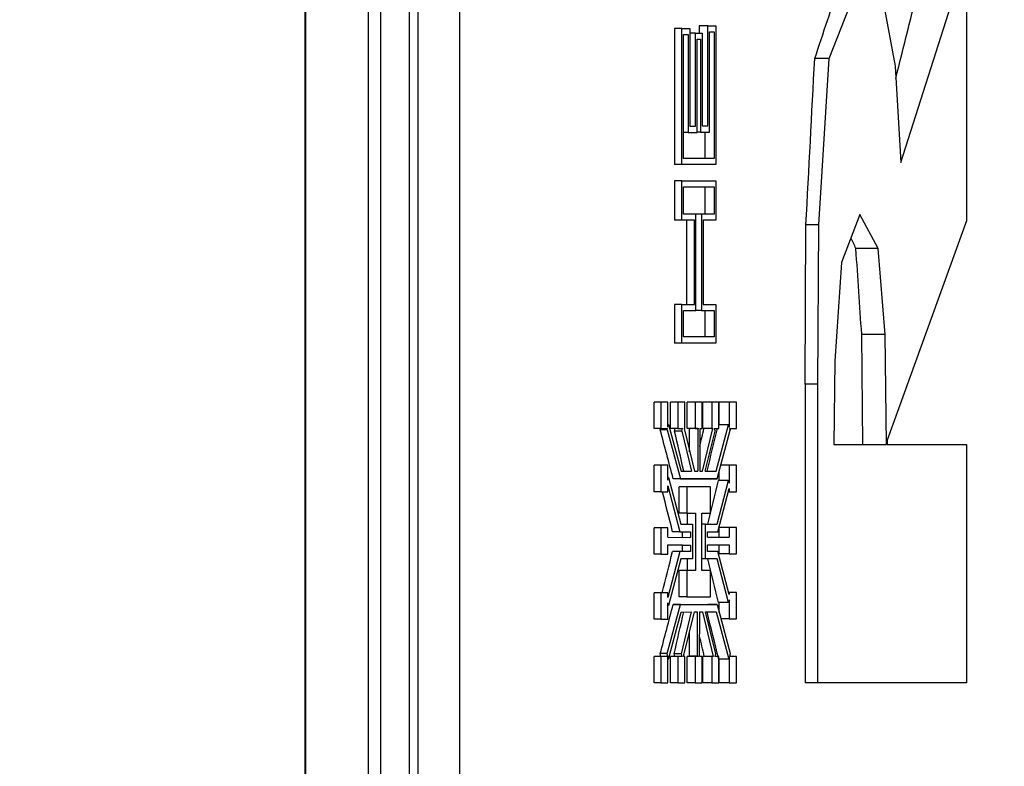
# Model space of a CAD drawing. Units: inches. Extents: x 0.9 to 15.8, y 0.6 to 10.5.
# Drawn here: x 9.4 to 9.4, y 9.7 to 9.8 of the extents above; entities that cross this region are included whole.
import ezdxf

# ---------------------------------------------------------------- set-up
doc = ezdxf.new("R2010")
doc.units = ezdxf.units.IN
doc.header["$MEASUREMENT"] = 0
doc.layers.add('FORMAT', color=7, linetype='Continuous')
doc.styles.add('SLDTEXTSTYLE0', font='TXT', dxfattribs={"width": 0.605})
doc.dimstyles.new('SLDDIMSTYLE4', dxfattribs={"dimtxt": 0.08, "dimasz": 0.13, "dimexe": 0, "dimexo": 0.0625, "dimgap": 0.02, "dimtad": 0, "dimtih": 1, "dimtoh": 1, "dimdec": 1, "dimlfac": 24, "dimrnd": 1e-09, "dimzin": 12, "dimdsep": 46, "dimlunit": 5, "dimtxsty": 'SLDTEXTSTYLE0', "dimsah": 1, "dimcen": 0.09, "dimadec": 0, "dimazin": 3, "dimtfac": 1, "dimtdec": 1, "dimtofl": 0, "dimtmove": 0, "dimatfit": 3, "dimfxl": 0, "dimfrac": 2, "dimtolj": 1, "dimtzin": 12, "dimarcsym": 0})

# ---------------------------------------------------------------- blocks, each defined once
blk = doc.blocks.new('_D_31')
at = {"layer": 'FORMAT'}
for p, q in [((9.246153, 10.498136), (10.027397, 10.498136)), ((9.902397, 10.498136), (9.902397, 9.959032)), ((9.81073, 9.817699), (9.78323, 9.817699)), ((9.78323, 9.817699), (9.78323, 9.694921)), ((9.994064, 9.817699), (10.021564, 9.817699)), ((10.021564, 9.817699), (10.021564, 9.694921)), ((9.78323, 9.694921), (9.81073, 9.694921)), ((10.021564, 9.694921), (9.994064, 9.694921)), ((9.902397, 9.081469), (9.902397, 9.676588)), ((9.246153, 9.081469), (10.027397, 9.081469))]:
    blk.add_line(p, q, dxfattribs=at)
for points in [[(9.902397, 10.498136), (9.882397, 10.368136), (9.922397, 10.368136)], [(9.902397, 9.081469), (9.922397, 9.211469), (9.882397, 9.211469)]]:
    blk.add_solid(points, dxfattribs=at)
at = {"layer": 'FORMAT', "char_height": 0.08, "attachment_point": 1, "style": 'SLDTEXTSTYLE0'}
for s, insert in [('34', (9.841286, 9.939157)), ('864', (9.81073, 9.798046))]:
    blk.add_mtext(s, dxfattribs=dict(at, insert=insert))

msp = doc.modelspace()

# ---------------------------------------------------------------- linework, layer by layer
at = {"color": 7, "linetype": 'Continuous', "lineweight": 25}
for p, q in [((9.41136025, 10.04224855), (9.41136025, 9.53735603)), ((9.40287507, 9.66263979), (9.40287507, 9.91848562)), ((9.40291522, 9.66263979), (9.40291522, 9.91848562)), ((9.40636705, 9.66111896), (9.40636705, 9.91848562)), ((9.40859891, 9.91771896), (9.40859891, 9.66188562)), ((9.40908069, 9.91771896), (9.40908069, 9.66188562)), ((9.40703377, 9.66195229), (9.40703377, 9.91765229)), ((9.43925346, 9.80322037), (9.43925346, 9.76951991)), ((9.43169927, 9.77845221), (9.43334714, 9.78263079)), ((9.43564037, 9.772742), (9.43879384, 9.78263079)), ((9.43468256, 9.78148154), (9.43532512, 9.778032)), ((9.42319831, 9.7801085), (9.42319831, 9.77261783)), ((9.42360398, 9.7801085), (9.42319831, 9.7801085)), ((9.42360398, 9.77261783), (9.42360398, 9.7801085)), ((9.42360398, 9.7801085), (9.4240388, 9.7801085)), ((9.4240388, 9.7801085), (9.4240388, 9.77472446)), ((9.42455087, 9.780243), (9.42455087, 9.77984387)), ((9.42502793, 9.780243), (9.42455087, 9.780243)), ((9.42502793, 9.77474496), (9.42502793, 9.780243)), ((9.42502793, 9.780243), (9.42546617, 9.780243)), ((9.42546617, 9.780243), (9.42546617, 9.77261783)), ((9.42369314, 9.77977516), (9.42394964, 9.77977516)), ((9.42369314, 9.77295116), (9.42369314, 9.77977516)), ((9.42394964, 9.77977516), (9.42394964, 9.77439112)), ((9.4243522, 9.77984387), (9.4240388, 9.77984387)), ((9.4243522, 9.77472446), (9.4243522, 9.77984387)), ((9.4243522, 9.77984387), (9.42471795, 9.77984387)), ((9.42471795, 9.77984387), (9.42471795, 9.77474496)), ((9.42511709, 9.77990966), (9.42537701, 9.77990966)), ((9.42511709, 9.77441162), (9.42511709, 9.77990966)), ((9.42537701, 9.77990966), (9.42537701, 9.77295116)), ((9.42444136, 9.77951054), (9.42462879, 9.77951054)), ((9.42444136, 9.77439112), (9.42444136, 9.77951054)), ((9.42462879, 9.77951054), (9.42462879, 9.77441162)), ((9.43169927, 9.77845221), (9.43090838, 9.77845221)), ((9.43113528, 9.76931041), (9.43169927, 9.77845221)), ((9.43532512, 9.778032), (9.43564037, 9.772742)), ((9.4240388, 9.77472446), (9.4243522, 9.77472446)), ((9.42471795, 9.77474496), (9.42502793, 9.77474496)), ((9.42394964, 9.77439112), (9.42369314, 9.77439112)), ((9.42394964, 9.77439112), (9.42444136, 9.77439112)), ((9.42462879, 9.77441162), (9.42444136, 9.77441162)), ((9.42462879, 9.77441162), (9.42511709, 9.77441162)), ((9.42487874, 9.77295116), (9.42487874, 9.77441162)), ((9.42360398, 9.77261783), (9.42319831, 9.77261783)), ((9.42546617, 9.77261783), (9.42360398, 9.77261783)), ((9.42537701, 9.77295116), (9.42369314, 9.77295116)), ((9.42319831, 9.77172379), (9.42319831, 9.76957075)), ((9.42360398, 9.77172379), (9.42319831, 9.77172379)), ((9.42360398, 9.76957075), (9.42360398, 9.77172379)), ((9.42360398, 9.77172379), (9.42546617, 9.77172379)), ((9.42546617, 9.77172379), (9.42546617, 9.76957075)), ((9.42369314, 9.77139046), (9.42537701, 9.77139046)), ((9.42369314, 9.76990408), (9.42369314, 9.77139046)), ((9.42487874, 9.76990408), (9.42487874, 9.77139046)), ((9.42537701, 9.77139046), (9.42537701, 9.76990408)), ((9.42437603, 9.76990408), (9.42369314, 9.76990408)), ((9.42437603, 9.76460537), (9.42437603, 9.76990408)), ((9.4246832, 9.76990408), (9.42437603, 9.76990408)), ((9.4246832, 9.76990408), (9.4246832, 9.76460537)), ((9.42537701, 9.76990408), (9.4246832, 9.76990408)), ((9.43338761, 9.76986979), (9.4323867, 9.76723187)), ((9.43439484, 9.76799941), (9.43338761, 9.76986979)), ((9.42360398, 9.76957075), (9.42319831, 9.76957075)), ((9.42428687, 9.76957075), (9.42360398, 9.76957075)), ((9.42385, 9.76957075), (9.42385, 9.76493871)), ((9.42428687, 9.76493871), (9.42428687, 9.76957075)), ((9.42546617, 9.76957075), (9.42477236, 9.76957075)), ((9.42477236, 9.76957075), (9.42477236, 9.76493871)), ((9.43037651, 9.76055158), (9.43042348, 9.76931041)), ((9.43113528, 9.76931041), (9.43042348, 9.76931041)), ((9.43108088, 9.76055158), (9.43113528, 9.76931041)), ((9.43925346, 9.76951991), (9.43488896, 9.75746708)), ((9.43439484, 9.76799941), (9.43317311, 9.76799941)), ((9.43478218, 9.76328912), (9.43439484, 9.76799941)), ((9.4323867, 9.76723187), (9.43202105, 9.76181596)), ((9.42319831, 9.76493871), (9.42319831, 9.76281175)), ((9.42360398, 9.76493871), (9.42319831, 9.76493871)), ((9.42360398, 9.76281175), (9.42360398, 9.76493871)), ((9.42360398, 9.76493871), (9.42428687, 9.76493871)), ((9.42369314, 9.76460537), (9.42437603, 9.76460537)), ((9.42369314, 9.76314508), (9.42369314, 9.76460537)), ((9.4246832, 9.76460537), (9.42437603, 9.76460537)), ((9.4246832, 9.76460537), (9.42537701, 9.76460537)), ((9.42477236, 9.76493871), (9.42546617, 9.76493871)), ((9.42487874, 9.76314508), (9.42487874, 9.76460537)), ((9.42537701, 9.76460537), (9.42537701, 9.76314508)), ((9.42546617, 9.76493871), (9.42546617, 9.76281175)), ((9.42360398, 9.76281175), (9.42319831, 9.76281175)), ((9.42546617, 9.76281175), (9.42360398, 9.76281175)), ((9.42537701, 9.76314508), (9.42369314, 9.76314508)), ((9.43355145, 9.75722887), (9.43349136, 9.76328912)), ((9.43478218, 9.76328912), (9.43349136, 9.76328912)), ((9.43485557, 9.75722887), (9.43478218, 9.76328912)), ((9.43202105, 9.76181596), (9.43196327, 9.75722887)), ((9.43037651, 9.76055158), (9.43037651, 9.74413391)), ((9.43108088, 9.76055158), (9.43037651, 9.76055158)), ((9.43108088, 9.74413391), (9.43108088, 9.76055158)), ((9.42207376, 9.75810929), (9.42207376, 9.759565)), ((9.42243912, 9.759565), (9.42207376, 9.759565)), ((9.42243912, 9.759565), (9.42243912, 9.75810929)), ((9.42282843, 9.759565), (9.42243912, 9.759565)), ((9.42282843, 9.75818721), (9.42282843, 9.759565)), ((9.42298069, 9.75810929), (9.42298069, 9.759565)), ((9.42337724, 9.759565), (9.42298069, 9.759565)), ((9.42337724, 9.759565), (9.42337724, 9.75810929)), ((9.42376659, 9.759565), (9.42337724, 9.759565)), ((9.42376659, 9.75810929), (9.42376659, 9.759565)), ((9.42388788, 9.75810929), (9.42388788, 9.759565)), ((9.42432675, 9.759565), (9.42388788, 9.759565)), ((9.42432675, 9.759565), (9.42432675, 9.75810929)), ((9.4247161, 9.759565), (9.42432675, 9.759565)), ((9.4247161, 9.75810929), (9.4247161, 9.759565)), ((9.42475717, 9.75810929), (9.42475717, 9.759565)), ((9.4252474, 9.759565), (9.42475717, 9.759565)), ((9.4252474, 9.759565), (9.4252474, 9.75810929)), ((9.42563671, 9.759565), (9.4252474, 9.759565)), ((9.42563671, 9.75810929), (9.42563671, 9.759565)), ((9.42565364, 9.7583161), (9.42565364, 9.759565)), ((9.42620832, 9.759565), (9.42565364, 9.759565)), ((9.42659767, 9.759565), (9.42620832, 9.759565)), ((9.42620832, 9.759565), (9.42620832, 9.75816895)), ((9.42659767, 9.75810929), (9.42659767, 9.759565)), ((9.42243912, 9.75810929), (9.42207376, 9.75810929)), ((9.42241368, 9.75803832), (9.42243166, 9.75810929)), ((9.42278945, 9.75803832), (9.42241368, 9.75803832)), ((9.42243912, 9.75810929), (9.42280803, 9.75810929)), ((9.42278945, 9.75803832), (9.42280803, 9.75810929)), ((9.42278945, 9.75803832), (9.42352323, 9.75535312)), ((9.42282843, 9.75818721), (9.42286741, 9.75833609)), ((9.42286741, 9.75833609), (9.42282843, 9.75833609)), ((9.42286741, 9.75833609), (9.42356872, 9.75576971)), ((9.42337724, 9.75810929), (9.42298069, 9.75810929)), ((9.42319701, 9.75796937), (9.42323656, 9.75810929)), ((9.42360262, 9.75796937), (9.42319701, 9.75796937)), ((9.42337724, 9.75810929), (9.42364391, 9.75810929)), ((9.42360262, 9.75796937), (9.42364391, 9.75810929)), ((9.42360262, 9.75796937), (9.42413615, 9.75576876)), ((9.42371912, 9.75810929), (9.42376659, 9.75810929)), ((9.42371912, 9.75810929), (9.42428662, 9.75576851)), ((9.42432675, 9.75810929), (9.42388788, 9.75810929)), ((9.4240249, 9.75810787), (9.4240777, 9.75810929)), ((9.42402709, 9.75683902), (9.4240249, 9.75810787)), ((9.42447115, 9.75810787), (9.4240249, 9.75810787)), ((9.42432675, 9.75810929), (9.42452687, 9.75810929)), ((9.42447115, 9.75810787), (9.42452687, 9.75810929)), ((9.42447115, 9.75810787), (9.42447541, 9.75576819)), ((9.42458259, 9.75810929), (9.4247161, 9.75810929)), ((9.42458259, 9.75810929), (9.42458685, 9.755768)), ((9.42472572, 9.75576777), (9.42530627, 9.75810929)), ((9.4252474, 9.75810929), (9.42475717, 9.75810929)), ((9.42487762, 9.75576752), (9.42542311, 9.75796766)), ((9.4252474, 9.75810929), (9.42530627, 9.75810929)), ((9.42538225, 9.75810929), (9.42563671, 9.75810929)), ((9.42538225, 9.75810929), (9.42542311, 9.75796766)), ((9.42548842, 9.75576649), (9.42616888, 9.7583161)), ((9.42553463, 9.75534975), (9.42624777, 9.75802179)), ((9.42616888, 9.7583161), (9.42563671, 9.7583161)), ((9.42616888, 9.7583161), (9.42620832, 9.75816895)), ((9.42622431, 9.75810929), (9.42659767, 9.75810929)), ((9.42622431, 9.75810929), (9.42624777, 9.75802179)), ((9.43488896, 9.75746708), (9.43488896, 9.75722887)), ((9.43196327, 9.75722887), (9.43485557, 9.75722887)), ((9.43488896, 9.75722887), (9.43925346, 9.75722887)), ((9.43925346, 9.75722887), (9.43925346, 9.74413391)), ((9.42207376, 9.75464062), (9.42207376, 9.75609633)), ((9.42243912, 9.75609633), (9.42207376, 9.75609633)), ((9.42243912, 9.75609633), (9.42243912, 9.75464062)), ((9.42282843, 9.75609633), (9.42243912, 9.75609633)), ((9.42282843, 9.7552679), (9.42282843, 9.75609633)), ((9.42356872, 9.75576971), (9.42413615, 9.75576876)), ((9.42428662, 9.75576851), (9.42447541, 9.75576819)), ((9.42458685, 9.755768), (9.42472572, 9.75576777)), ((9.42487762, 9.75576752), (9.42548842, 9.75576649)), ((9.42565364, 9.75525519), (9.42565364, 9.75579566)), ((9.42620832, 9.75609633), (9.42573388, 9.75609633)), ((9.42659767, 9.75609633), (9.42620832, 9.75609633)), ((9.42620832, 9.75609633), (9.42620832, 9.75510951)), ((9.42659767, 9.75464062), (9.42659767, 9.75609633)), ((9.42282843, 9.7552679), (9.42286825, 9.75541361)), ((9.42286825, 9.75541361), (9.42282843, 9.75541361)), ((9.42286825, 9.75541361), (9.42353865, 9.75285241)), ((9.42352323, 9.75535312), (9.42312088, 9.75535312)), ((9.42352323, 9.75535312), (9.42553463, 9.75534975)), ((9.42553463, 9.75534975), (9.4250263, 9.75534975)), ((9.42553986, 9.75285241), (9.42616849, 9.75525519)), ((9.42616849, 9.75525519), (9.4256167, 9.75525519)), ((9.42616849, 9.75525519), (9.42620832, 9.75510951)), ((9.42282843, 9.75497004), (9.42349178, 9.75243575)), ((9.42282843, 9.75464062), (9.42282843, 9.75497004)), ((9.42345661, 9.75345133), (9.42345661, 9.75491475)), ((9.42387395, 9.75491475), (9.42345661, 9.75491475)), ((9.42387395, 9.75491475), (9.42387395, 9.75345133)), ((9.42518115, 9.75491475), (9.42387395, 9.75491475)), ((9.42518115, 9.75345133), (9.42518115, 9.75491475)), ((9.42558674, 9.75243575), (9.42620832, 9.75481157)), ((9.42620832, 9.75481157), (9.42620832, 9.75464062)), ((9.42243912, 9.75464062), (9.42207376, 9.75464062)), ((9.42243912, 9.75464062), (9.42282843, 9.75464062)), ((9.42620832, 9.75464062), (9.4261636, 9.75464062)), ((9.42620832, 9.75464062), (9.42659767, 9.75464062)), ((9.42387395, 9.75345133), (9.42345661, 9.75345133)), ((9.42387395, 9.75345133), (9.42435329, 9.75345133)), ((9.42391309, 9.75285241), (9.42391309, 9.75345133)), ((9.42435329, 9.75345133), (9.42435329, 9.75030304)), ((9.42469412, 9.75345133), (9.42518115, 9.75345133)), ((9.42469412, 9.75030304), (9.42469412, 9.75345133)), ((9.42207376, 9.75119937), (9.42207376, 9.75265508)), ((9.42243912, 9.75265508), (9.42207376, 9.75265508)), ((9.42243912, 9.75265508), (9.42243912, 9.75119937)), ((9.42282843, 9.75265508), (9.42243912, 9.75265508)), ((9.42282843, 9.75213206), (9.42282843, 9.75265508)), ((9.42353865, 9.75285241), (9.42417968, 9.75285241)), ((9.42417968, 9.75285241), (9.42417968, 9.75094379)), ((9.42489885, 9.75285241), (9.42469412, 9.75285241)), ((9.42489885, 9.75094379), (9.42489885, 9.75285241)), ((9.42489885, 9.75285241), (9.42553986, 9.75285241)), ((9.42565364, 9.75213212), (9.42565364, 9.75267425)), ((9.42620832, 9.75267425), (9.42565364, 9.75267425)), ((9.42620832, 9.75267425), (9.42620832, 9.75213212)), ((9.42659767, 9.75267425), (9.42620832, 9.75267425)), ((9.42659767, 9.75121854), (9.42659767, 9.75267425)), ((9.42282843, 9.75213206), (9.42406824, 9.75211365)), ((9.42349178, 9.75243575), (9.4230907, 9.75243575)), ((9.42349178, 9.75243575), (9.42406824, 9.75243575)), ((9.42364196, 9.75211998), (9.42364196, 9.75243575)), ((9.42406824, 9.75243575), (9.42406824, 9.75211365)), ((9.42501029, 9.75243575), (9.42558674, 9.75243575)), ((9.42501029, 9.75213212), (9.42501029, 9.75243575)), ((9.42501029, 9.75213212), (9.42620832, 9.75213212)), ((9.42282843, 9.75171539), (9.42406824, 9.75169698)), ((9.42282843, 9.75119937), (9.42282843, 9.75171539)), ((9.42364196, 9.75136046), (9.42364196, 9.75169698)), ((9.42364196, 9.75169698), (9.42406824, 9.75169698)), ((9.42406824, 9.75169698), (9.42406824, 9.75136046)), ((9.42501029, 9.75171546), (9.42620832, 9.75171546)), ((9.42501029, 9.75136046), (9.42501029, 9.75171546)), ((9.42565364, 9.75121854), (9.42565364, 9.75171546)), ((9.42620832, 9.75171546), (9.42620832, 9.75121854)), ((9.42243912, 9.75119937), (9.42207376, 9.75119937)), ((9.42243912, 9.75119937), (9.42282843, 9.75119937)), ((9.4234918, 9.75136046), (9.42282843, 9.74882898)), ((9.42353863, 9.75094379), (9.42286823, 9.7483855)), ((9.4234918, 9.75136046), (9.42309072, 9.75136046)), ((9.42406824, 9.75136046), (9.4234918, 9.75136046)), ((9.42417968, 9.75094379), (9.42353863, 9.75094379)), ((9.42391309, 9.75030304), (9.42391309, 9.75094379)), ((9.42489885, 9.75094379), (9.42469412, 9.75094379)), ((9.42553986, 9.75094379), (9.42489885, 9.75094379)), ((9.42558674, 9.75136046), (9.42501029, 9.75136046)), ((9.42616849, 9.74854102), (9.42553986, 9.75094379)), ((9.42620832, 9.74898463), (9.42558674, 9.75136046)), ((9.42620832, 9.75121854), (9.42565364, 9.75121854)), ((9.42620832, 9.75121854), (9.42659767, 9.75121854)), ((9.42345661, 9.74885716), (9.42345661, 9.75030304)), ((9.42387395, 9.75030304), (9.42345661, 9.75030304)), ((9.42387395, 9.75030304), (9.42387395, 9.74885716)), ((9.42435329, 9.75030304), (9.42387395, 9.75030304)), ((9.42518115, 9.75030304), (9.42469412, 9.75030304)), ((9.42518115, 9.74885716), (9.42518115, 9.75030304)), ((9.42207376, 9.74763012), (9.42207376, 9.74908583)), ((9.42243912, 9.74908583), (9.42207376, 9.74908583)), ((9.42243912, 9.74908583), (9.42243912, 9.74763012)), ((9.42282843, 9.74908583), (9.42243912, 9.74908583)), ((9.42282843, 9.74882898), (9.42282843, 9.74908583)), ((9.42387395, 9.74885716), (9.42345661, 9.74885716)), ((9.42387395, 9.74885716), (9.42518115, 9.74885716)), ((9.42620832, 9.74910504), (9.42617682, 9.74910504)), ((9.42620832, 9.74910504), (9.42620832, 9.74898463)), ((9.42659767, 9.74910504), (9.42620832, 9.74910504)), ((9.42659767, 9.74764933), (9.42659767, 9.74910504)), ((9.42278801, 9.74573811), (9.42352314, 9.74844308)), ((9.42286823, 9.7483855), (9.42282843, 9.74853129)), ((9.42282843, 9.74763012), (9.42282843, 9.74853129)), ((9.42286823, 9.7483855), (9.42282843, 9.7483855)), ((9.42352314, 9.74844308), (9.42312079, 9.74844308)), ((9.42352314, 9.74844308), (9.42553463, 9.74844662)), ((9.42553463, 9.74844662), (9.4250263, 9.74844662)), ((9.42553463, 9.74844662), (9.42625781, 9.74573677)), ((9.42616849, 9.74854102), (9.4256167, 9.74854102)), ((9.42565364, 9.74800069), (9.42565364, 9.74854102)), ((9.42620832, 9.74868669), (9.42616849, 9.74854102)), ((9.42620832, 9.74868669), (9.42620832, 9.74764933)), ((9.42243912, 9.74763012), (9.42207376, 9.74763012)), ((9.42243912, 9.74763012), (9.42282843, 9.74763012)), ((9.42286618, 9.74544114), (9.42356881, 9.7480265)), ((9.42356881, 9.7480265), (9.42413616, 9.74802749)), ((9.423579, 9.74572954), (9.42413616, 9.74802749)), ((9.42369549, 9.74558962), (9.42428664, 9.74802776)), ((9.42428664, 9.74802776), (9.42446795, 9.74802808)), ((9.42446347, 9.74559105), (9.42446795, 9.74802808)), ((9.42457491, 9.74558962), (9.42457939, 9.74802827)), ((9.42457939, 9.74802827), (9.42472569, 9.74802853)), ((9.42472569, 9.74802853), (9.42533043, 9.74558962)), ((9.42487759, 9.7480288), (9.42548842, 9.74802987)), ((9.42487759, 9.7480288), (9.42544727, 9.74573126)), ((9.42548842, 9.74802987), (9.42617892, 9.74544247)), ((9.42620832, 9.74764933), (9.4257474, 9.74764933)), ((9.42620832, 9.74764933), (9.42659767, 9.74764933)), ((9.42401762, 9.74559105), (9.42401995, 9.74692781)), ((9.42207376, 9.74413391), (9.42207376, 9.74558962)), ((9.42243912, 9.74558962), (9.42207376, 9.74558962)), ((9.42245012, 9.74558962), (9.42241228, 9.74573811)), ((9.42278801, 9.74573811), (9.42241228, 9.74573811)), ((9.42243912, 9.74558962), (9.42243912, 9.74413391)), ((9.4228271, 9.74558962), (9.42243912, 9.74558962)), ((9.4228271, 9.74558962), (9.42278801, 9.74573811)), ((9.42286618, 9.74544114), (9.42282843, 9.74558456)), ((9.42282843, 9.74413391), (9.42282843, 9.74558456)), ((9.42298069, 9.74413391), (9.42298069, 9.74558962)), ((9.42337724, 9.74558962), (9.42298069, 9.74558962)), ((9.42321393, 9.74558962), (9.42317436, 9.74572954)), ((9.423579, 9.74572954), (9.42317436, 9.74572954)), ((9.42337724, 9.74558962), (9.42337724, 9.74413391)), ((9.42362028, 9.74558962), (9.42337724, 9.74558962)), ((9.42362028, 9.74558962), (9.423579, 9.74572954)), ((9.42376659, 9.74558962), (9.42369549, 9.74558962)), ((9.42376659, 9.74413391), (9.42376659, 9.74558962)), ((9.42388788, 9.74413391), (9.42388788, 9.74558962)), ((9.42432675, 9.74558962), (9.42388788, 9.74558962)), ((9.42407043, 9.74558962), (9.42401762, 9.74559105)), ((9.42446347, 9.74559105), (9.42401762, 9.74559105)), ((9.42432675, 9.74558962), (9.42432675, 9.74413391)), ((9.42451919, 9.74558962), (9.42432675, 9.74558962)), ((9.42451919, 9.74558962), (9.42446347, 9.74559105)), ((9.4247161, 9.74558962), (9.42457491, 9.74558962)), ((9.4247161, 9.74413391), (9.4247161, 9.74558962)), ((9.42475717, 9.74413391), (9.42475717, 9.74558962)), ((9.4252474, 9.74558962), (9.42475717, 9.74558962)), ((9.4252474, 9.74558962), (9.4252474, 9.74413391)), ((9.42533043, 9.74558962), (9.4252474, 9.74558962)), ((9.42544727, 9.74573126), (9.42540641, 9.74558962)), ((9.42563671, 9.74558962), (9.42540641, 9.74558962)), ((9.42563671, 9.74413391), (9.42563671, 9.74558962)), ((9.42620832, 9.74555215), (9.42617892, 9.74544247)), ((9.42620832, 9.74555215), (9.42620832, 9.74413391)), ((9.42625781, 9.74573677), (9.42621837, 9.74558962)), ((9.42659767, 9.74558962), (9.42621837, 9.74558962)), ((9.42659767, 9.74413391), (9.42659767, 9.74558962)), ((9.42286618, 9.74544114), (9.42282843, 9.74544114)), ((9.42617892, 9.74544247), (9.42563671, 9.74544247)), ((9.42565364, 9.74413391), (9.42565364, 9.74544247)), ((9.42243912, 9.74413391), (9.42207376, 9.74413391)), ((9.42243912, 9.74413391), (9.42282843, 9.74413391)), ((9.42337724, 9.74413391), (9.42298069, 9.74413391)), ((9.42337724, 9.74413391), (9.42376659, 9.74413391)), ((9.42432675, 9.74413391), (9.42388788, 9.74413391)), ((9.42432675, 9.74413391), (9.4247161, 9.74413391)), ((9.4252474, 9.74413391), (9.42475717, 9.74413391)), ((9.4252474, 9.74413391), (9.42563671, 9.74413391)), ((9.42620832, 9.74413391), (9.42565364, 9.74413391)), ((9.42620832, 9.74413391), (9.42659767, 9.74413391)), ((9.43108088, 9.74413391), (9.43037651, 9.74413391)), ((9.43925346, 9.74413391), (9.43108088, 9.74413391))]:
    msp.add_line(p, q, dxfattribs=at)
msp.add_arc((8.67850527, 9.78980229), 0.83333333, 330, 30, dxfattribs=at)
for centre, major_axis, ratio, start_param, end_param in [((8.33781787, 9.74811479), (1.1034193, 0.33624782), 0.61928375, 5.86574512, 5.87123685), ((8.33781787, 9.72286633), (1.04692146, 0.56299431), 0.72117581, 5.7003411, 5.70595843), ((8.33781787, 9.58452657), (0.31584623, 4.86773182), 0.22136805, 4.7647178, 4.76659706), ((8.33781787, 9.79522119), (1.1193109, -0.1915993), 0.46793388, 0.30186229, 0.30294084), ((8.33781787, 9.94626934), (-0.32888342, 3.65103845), 0.29406784, 4.635785, 4.63707625), ((8.33781787, 9.76774533), (0.9194485, -0.8486302), 0.75957734, 0.87093329, 0.87337661), ((8.33781787, 9.77226458), (-0.76641759, 1.09853568), 0.74705806, 4.21860794, 4.2203845), ((8.33781787, 9.7372595), (0.79583155, 1.05306994), 0.75225655, 5.24572867, 5.24653699), ((8.33781787, 9.73571465), (0.89124566, 0.89850367), 0.76022377, 5.37631745, 5.37839969), ((8.33781787, 9.75535879), (1.12289583, -0.00013453), 0.0004316, 0.25278995, 0.25948779), ((8.33781787, 9.73220067), (0.86624214, 0.94071086), 0.75953897, 5.34071116, 5.34280461), ((8.33781787, 9.76525305), (-0.86685703, 0.93969171), 0.75956872, 4.09002576, 4.09194746), ((8.33781787, 9.75175534), (1.12289583, -0.0011925), 0.00382583, 0.25767703, 0.26050491), ((8.33781787, 9.73855768), (0.86831227, 0.93727626), 0.75963662, 5.33480888, 5.33679363), ((8.33781787, 9.77159553), (-0.86624214, 0.94071086), 0.75953897, 4.08197336, 4.0840668), ((8.33781787, 9.73598291), (0.91305438, 0.86018261), 0.7598687, 5.39995343, 5.40240125), ((8.33781787, 9.74843712), (1.12289583, 0.00014134), 0.00045346, 6.02369721, 6.03039536), ((8.33781787, 9.73153267), (0.76649853, 1.09841091), 0.74707409, 5.20441343, 5.20626868), ((8.33781787, 9.76808294), (-0.89117056, 0.89863301), 0.76022339, 4.04627095, 4.04857045), ((8.33781787, 9.76653554), (-0.79591484, 1.05294057), 0.7522695, 4.17805536, 4.17897041)]:
    msp.add_ellipse(centre, major_axis=major_axis, ratio=ratio, start_param=start_param, end_param=end_param, dxfattribs=at)

# ---------------------------------------------------------------- dimensions: what is measured, and where the dimension line sits
at = {"layer": 'FORMAT'}
dim = msp.add_linear_dim(base=(9.90239709, 9.08146896), p1=(9.19615307, 10.49813562), p2=(9.19615307, 9.08146896), angle=90, dimstyle='SLDDIMSTYLE4', dxfattribs=at)
dim.commit()
dim.dimension.update_dxf_attribs({"geometry": '_D_31', "text_midpoint": (9.90239709, 9.8178098), "dimtype": 160})

doc.saveas('drawing.dxf')
